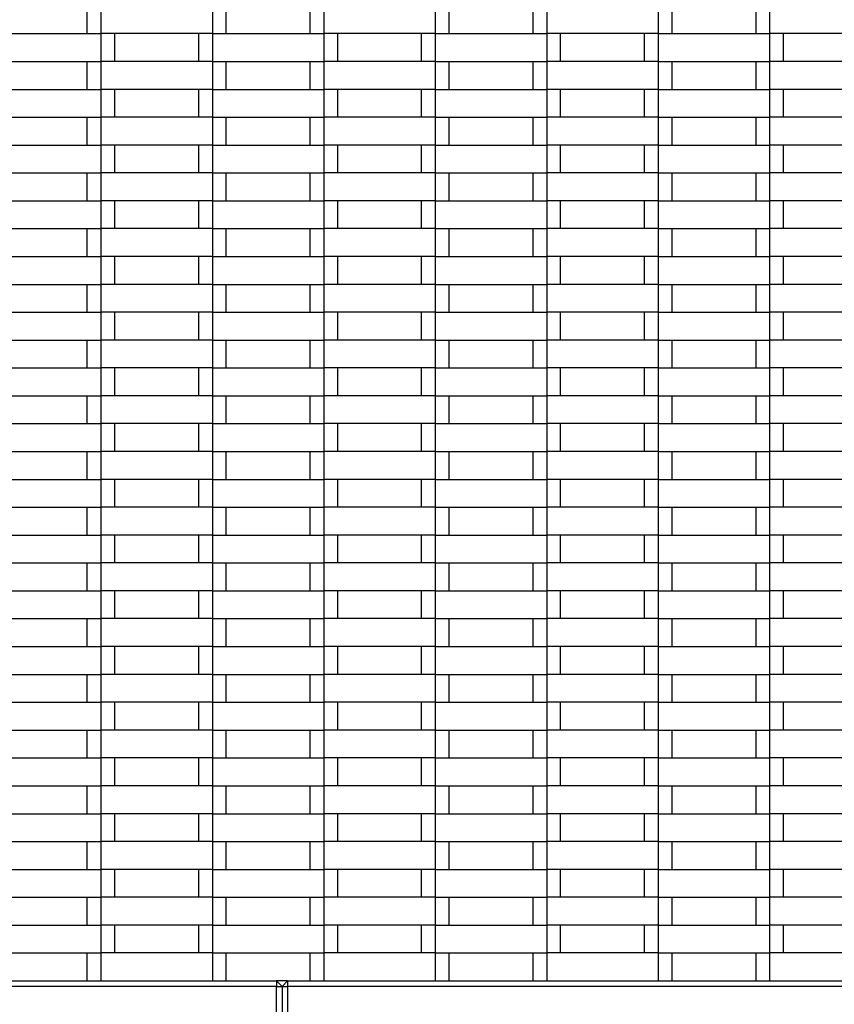
# Model space of a CAD drawing. Units: millimetres. Extents: x 0.5 to 21.9, y 0.4 to 16.3.
# Drawn here: x 16.3 to 16.6, y 3.8 to 4.1 of the extents above; entities that cross this region are included whole.
import ezdxf

# ---------------------------------------------------------------- set-up
doc = ezdxf.new("R2010")
doc.units = ezdxf.units.MM
doc.styles.add('SLDTEXTSTYLE0', font='TXT', dxfattribs={"width": 0.75})
doc.dimstyles.new('SLDDIMSTYLE0', dxfattribs={"dimtxt": 0.35, "dimasz": 0.3302, "dimexe": 0, "dimexo": 0.0625, "dimgap": 0.0875, "dimtad": 1, "dimlfac": 100, "dimrnd": 1e-09, "dimzin": 12, "dimdsep": 46, "dimtxsty": 'SLDTEXTSTYLE0', "dimsah": 1, "dimcen": 0.09, "dimadec": 0, "dimazin": 3, "dimtfac": 1, "dimtofl": 0, "dimtmove": 0, "dimatfit": 3, "dimfxl": 0, "dimfrac": 2, "dimtolj": 1, "dimtzin": 12, "dimarcsym": 0})

# ---------------------------------------------------------------- blocks, each defined once
blk = doc.blocks.new('_D_4')
at = {"color": 161, "linetype": 'Continuous', "lineweight": 18}
for p, q in [((13.6104, 1.97304), (13.6104, 1.21638)), ((18.6104, 1.97304), (18.6104, 1.21638)), ((18.6104, 1.31638), (13.6104, 1.31638))]:
    blk.add_line(p, q, dxfattribs=at)
for points in [[(13.6104, 1.31638), (13.9406, 1.26558), (13.9406, 1.36718)], [(18.6104, 1.31638), (18.2802, 1.36718), (18.2802, 1.26558)]]:
    blk.add_solid(points, dxfattribs=at)
at = {"color": 161, "linetype": 'Continuous', "lineweight": 18, "insert": (15.61538, 1.76755), "char_height": 0.35, "attachment_point": 1, "style": 'SLDTEXTSTYLE0'}
blk.add_mtext('500', dxfattribs=at)

msp = doc.modelspace()

# ---------------------------------------------------------------- linework, layer by layer
at = {"color": 7, "linetype": 'Continuous', "lineweight": 25}
for p, q in [((16.2904, 4.11638), (16.2904, 4.10638)), ((16.2954, 4.11638), (16.2954, 4.10638)), ((16.3354, 4.11638), (16.3354, 4.10638)), ((16.3404, 4.10638), (16.3404, 4.11638)), ((16.3704, 4.11638), (16.3704, 4.10638)), ((16.3754, 4.11638), (16.3754, 4.10638)), ((16.4154, 4.11638), (16.4154, 4.10638)), ((16.4204, 4.10638), (16.4204, 4.11638)), ((16.4504, 4.11638), (16.4504, 4.10638)), ((16.4554, 4.11638), (16.4554, 4.10638)), ((16.4954, 4.11638), (16.4954, 4.10638)), ((16.5004, 4.10638), (16.5004, 4.11638)), ((16.5304, 4.11638), (16.5304, 4.10638)), ((16.5354, 4.11638), (16.5354, 4.10638)), ((16.2554, 4.10638), (16.2954, 4.10638)), ((16.2954, 4.10638), (16.2954, 4.09638)), ((16.3354, 4.10638), (16.2954, 4.10638)), ((16.3004, 4.09638), (16.3004, 4.10638)), ((16.3304, 4.10638), (16.3304, 4.09638)), ((16.3354, 4.10638), (16.3354, 4.09638)), ((16.3354, 4.10638), (16.3754, 4.10638)), ((16.3754, 4.10638), (16.3754, 4.09638)), ((16.4154, 4.10638), (16.3754, 4.10638)), ((16.3804, 4.09638), (16.3804, 4.10638)), ((16.4104, 4.10638), (16.4104, 4.09638)), ((16.4154, 4.10638), (16.4154, 4.09638)), ((16.4154, 4.10638), (16.4554, 4.10638)), ((16.4554, 4.10638), (16.4554, 4.09638)), ((16.4954, 4.10638), (16.4554, 4.10638)), ((16.4604, 4.09638), (16.4604, 4.10638)), ((16.4904, 4.10638), (16.4904, 4.09638)), ((16.4954, 4.10638), (16.4954, 4.09638)), ((16.4954, 4.10638), (16.5354, 4.10638)), ((16.5354, 4.10638), (16.5354, 4.09638)), ((16.5754, 4.10638), (16.5354, 4.10638)), ((16.5404, 4.09638), (16.5404, 4.10638)), ((16.2554, 4.09638), (16.2954, 4.09638)), ((16.2904, 4.09638), (16.2904, 4.08638)), ((16.2954, 4.09638), (16.2954, 4.08638)), ((16.3354, 4.09638), (16.2954, 4.09638)), ((16.3354, 4.09638), (16.3354, 4.08638)), ((16.3354, 4.09638), (16.3754, 4.09638)), ((16.3404, 4.08638), (16.3404, 4.09638)), ((16.3704, 4.09638), (16.3704, 4.08638)), ((16.3754, 4.09638), (16.3754, 4.08638)), ((16.4154, 4.09638), (16.3754, 4.09638)), ((16.4154, 4.09638), (16.4154, 4.08638)), ((16.4154, 4.09638), (16.4554, 4.09638)), ((16.4204, 4.08638), (16.4204, 4.09638)), ((16.4504, 4.09638), (16.4504, 4.08638)), ((16.4554, 4.09638), (16.4554, 4.08638)), ((16.4954, 4.09638), (16.4554, 4.09638)), ((16.4954, 4.09638), (16.4954, 4.08638)), ((16.4954, 4.09638), (16.5354, 4.09638)), ((16.5004, 4.08638), (16.5004, 4.09638)), ((16.5304, 4.09638), (16.5304, 4.08638)), ((16.5354, 4.09638), (16.5354, 4.08638)), ((16.5754, 4.09638), (16.5354, 4.09638)), ((16.2554, 4.08638), (16.2954, 4.08638)), ((16.2954, 4.08638), (16.2954, 4.07638)), ((16.3354, 4.08638), (16.2954, 4.08638)), ((16.3004, 4.07638), (16.3004, 4.08638)), ((16.3304, 4.08638), (16.3304, 4.07638)), ((16.3354, 4.08638), (16.3354, 4.07638)), ((16.3354, 4.08638), (16.3754, 4.08638)), ((16.3754, 4.08638), (16.3754, 4.07638)), ((16.4154, 4.08638), (16.3754, 4.08638)), ((16.3804, 4.07638), (16.3804, 4.08638)), ((16.4104, 4.08638), (16.4104, 4.07638)), ((16.4154, 4.08638), (16.4154, 4.07638)), ((16.4154, 4.08638), (16.4554, 4.08638)), ((16.4554, 4.08638), (16.4554, 4.07638)), ((16.4954, 4.08638), (16.4554, 4.08638)), ((16.4604, 4.07638), (16.4604, 4.08638)), ((16.4904, 4.08638), (16.4904, 4.07638)), ((16.4954, 4.08638), (16.4954, 4.07638)), ((16.4954, 4.08638), (16.5354, 4.08638)), ((16.5354, 4.08638), (16.5354, 4.07638)), ((16.5754, 4.08638), (16.5354, 4.08638)), ((16.5404, 4.07638), (16.5404, 4.08638)), ((16.2554, 4.07638), (16.2954, 4.07638)), ((16.2904, 4.07638), (16.2904, 4.06638)), ((16.2954, 4.07638), (16.2954, 4.06638)), ((16.3354, 4.07638), (16.2954, 4.07638)), ((16.3354, 4.07638), (16.3354, 4.06638)), ((16.3354, 4.07638), (16.3754, 4.07638)), ((16.3404, 4.06638), (16.3404, 4.07638)), ((16.3704, 4.07638), (16.3704, 4.06638)), ((16.3754, 4.07638), (16.3754, 4.06638)), ((16.4154, 4.07638), (16.3754, 4.07638)), ((16.4154, 4.07638), (16.4154, 4.06638)), ((16.4154, 4.07638), (16.4554, 4.07638)), ((16.4204, 4.06638), (16.4204, 4.07638)), ((16.4504, 4.07638), (16.4504, 4.06638)), ((16.4554, 4.07638), (16.4554, 4.06638)), ((16.4954, 4.07638), (16.4554, 4.07638)), ((16.4954, 4.07638), (16.4954, 4.06638)), ((16.4954, 4.07638), (16.5354, 4.07638)), ((16.5004, 4.06638), (16.5004, 4.07638)), ((16.5304, 4.07638), (16.5304, 4.06638)), ((16.5354, 4.07638), (16.5354, 4.06638)), ((16.5754, 4.07638), (16.5354, 4.07638)), ((16.2554, 4.06638), (16.2954, 4.06638)), ((16.2954, 4.06638), (16.2954, 4.05638)), ((16.3354, 4.06638), (16.2954, 4.06638)), ((16.3004, 4.05638), (16.3004, 4.06638)), ((16.3304, 4.06638), (16.3304, 4.05638)), ((16.3354, 4.06638), (16.3354, 4.05638)), ((16.3354, 4.06638), (16.3754, 4.06638)), ((16.3754, 4.06638), (16.3754, 4.05638)), ((16.4154, 4.06638), (16.3754, 4.06638)), ((16.3804, 4.05638), (16.3804, 4.06638)), ((16.4104, 4.06638), (16.4104, 4.05638)), ((16.4154, 4.06638), (16.4154, 4.05638)), ((16.4154, 4.06638), (16.4554, 4.06638)), ((16.4554, 4.06638), (16.4554, 4.05638)), ((16.4954, 4.06638), (16.4554, 4.06638)), ((16.4604, 4.05638), (16.4604, 4.06638)), ((16.4904, 4.06638), (16.4904, 4.05638)), ((16.4954, 4.06638), (16.4954, 4.05638)), ((16.4954, 4.06638), (16.5354, 4.06638)), ((16.5354, 4.06638), (16.5354, 4.05638)), ((16.5754, 4.06638), (16.5354, 4.06638)), ((16.5404, 4.05638), (16.5404, 4.06638)), ((16.2554, 4.05638), (16.2954, 4.05638)), ((16.2904, 4.05638), (16.2904, 4.04638)), ((16.2954, 4.05638), (16.2954, 4.04638)), ((16.3354, 4.05638), (16.2954, 4.05638)), ((16.3354, 4.05638), (16.3354, 4.04638)), ((16.3354, 4.05638), (16.3754, 4.05638)), ((16.3404, 4.04638), (16.3404, 4.05638)), ((16.3704, 4.05638), (16.3704, 4.04638)), ((16.3754, 4.05638), (16.3754, 4.04638)), ((16.4154, 4.05638), (16.3754, 4.05638)), ((16.4154, 4.05638), (16.4154, 4.04638)), ((16.4154, 4.05638), (16.4554, 4.05638)), ((16.4204, 4.04638), (16.4204, 4.05638)), ((16.4504, 4.05638), (16.4504, 4.04638)), ((16.4554, 4.05638), (16.4554, 4.04638)), ((16.4954, 4.05638), (16.4554, 4.05638)), ((16.4954, 4.05638), (16.4954, 4.04638)), ((16.4954, 4.05638), (16.5354, 4.05638)), ((16.5004, 4.04638), (16.5004, 4.05638)), ((16.5304, 4.05638), (16.5304, 4.04638)), ((16.5354, 4.05638), (16.5354, 4.04638)), ((16.5754, 4.05638), (16.5354, 4.05638)), ((16.2554, 4.04638), (16.2954, 4.04638)), ((16.2954, 4.04638), (16.2954, 4.03638)), ((16.3354, 4.04638), (16.2954, 4.04638)), ((16.3004, 4.03638), (16.3004, 4.04638)), ((16.3304, 4.04638), (16.3304, 4.03638)), ((16.3354, 4.04638), (16.3354, 4.03638)), ((16.3354, 4.04638), (16.3754, 4.04638)), ((16.3754, 4.04638), (16.3754, 4.03638)), ((16.4154, 4.04638), (16.3754, 4.04638)), ((16.3804, 4.03638), (16.3804, 4.04638)), ((16.4104, 4.04638), (16.4104, 4.03638)), ((16.4154, 4.04638), (16.4154, 4.03638)), ((16.4154, 4.04638), (16.4554, 4.04638)), ((16.4554, 4.04638), (16.4554, 4.03638)), ((16.4954, 4.04638), (16.4554, 4.04638)), ((16.4604, 4.03638), (16.4604, 4.04638)), ((16.4904, 4.04638), (16.4904, 4.03638)), ((16.4954, 4.04638), (16.4954, 4.03638)), ((16.4954, 4.04638), (16.5354, 4.04638)), ((16.5354, 4.04638), (16.5354, 4.03638)), ((16.5754, 4.04638), (16.5354, 4.04638)), ((16.5404, 4.03638), (16.5404, 4.04638)), ((16.2554, 4.03638), (16.2954, 4.03638)), ((16.2904, 4.03638), (16.2904, 4.02638)), ((16.2954, 4.03638), (16.2954, 4.02638)), ((16.3354, 4.03638), (16.2954, 4.03638)), ((16.3354, 4.03638), (16.3354, 4.02638)), ((16.3354, 4.03638), (16.3754, 4.03638)), ((16.3404, 4.02638), (16.3404, 4.03638)), ((16.3704, 4.03638), (16.3704, 4.02638)), ((16.3754, 4.03638), (16.3754, 4.02638)), ((16.4154, 4.03638), (16.3754, 4.03638)), ((16.4154, 4.03638), (16.4154, 4.02638)), ((16.4154, 4.03638), (16.4554, 4.03638)), ((16.4204, 4.02638), (16.4204, 4.03638)), ((16.4504, 4.03638), (16.4504, 4.02638)), ((16.4554, 4.03638), (16.4554, 4.02638)), ((16.4954, 4.03638), (16.4554, 4.03638)), ((16.4954, 4.03638), (16.4954, 4.02638)), ((16.4954, 4.03638), (16.5354, 4.03638)), ((16.5004, 4.02638), (16.5004, 4.03638)), ((16.5304, 4.03638), (16.5304, 4.02638)), ((16.5354, 4.03638), (16.5354, 4.02638)), ((16.5754, 4.03638), (16.5354, 4.03638)), ((16.2554, 4.02638), (16.2954, 4.02638)), ((16.2954, 4.02638), (16.2954, 4.01638)), ((16.3354, 4.02638), (16.2954, 4.02638)), ((16.3004, 4.01638), (16.3004, 4.02638)), ((16.3304, 4.02638), (16.3304, 4.01638)), ((16.3354, 4.02638), (16.3354, 4.01638)), ((16.3354, 4.02638), (16.3754, 4.02638)), ((16.3754, 4.02638), (16.3754, 4.01638)), ((16.4154, 4.02638), (16.3754, 4.02638)), ((16.3804, 4.01638), (16.3804, 4.02638)), ((16.4104, 4.02638), (16.4104, 4.01638)), ((16.4154, 4.02638), (16.4154, 4.01638)), ((16.4154, 4.02638), (16.4554, 4.02638)), ((16.4554, 4.02638), (16.4554, 4.01638)), ((16.4954, 4.02638), (16.4554, 4.02638)), ((16.4604, 4.01638), (16.4604, 4.02638)), ((16.4904, 4.02638), (16.4904, 4.01638)), ((16.4954, 4.02638), (16.4954, 4.01638)), ((16.4954, 4.02638), (16.5354, 4.02638)), ((16.5354, 4.02638), (16.5354, 4.01638)), ((16.5754, 4.02638), (16.5354, 4.02638)), ((16.5404, 4.01638), (16.5404, 4.02638)), ((16.2554, 4.01638), (16.2954, 4.01638)), ((16.2904, 4.01638), (16.2904, 4.00638)), ((16.2954, 4.01638), (16.2954, 4.00638)), ((16.3354, 4.01638), (16.2954, 4.01638)), ((16.3354, 4.01638), (16.3354, 4.00638)), ((16.3354, 4.01638), (16.3754, 4.01638)), ((16.3404, 4.00638), (16.3404, 4.01638)), ((16.3704, 4.01638), (16.3704, 4.00638)), ((16.3754, 4.01638), (16.3754, 4.00638)), ((16.4154, 4.01638), (16.3754, 4.01638)), ((16.4154, 4.01638), (16.4154, 4.00638)), ((16.4154, 4.01638), (16.4554, 4.01638)), ((16.4204, 4.00638), (16.4204, 4.01638)), ((16.4504, 4.01638), (16.4504, 4.00638)), ((16.4554, 4.01638), (16.4554, 4.00638)), ((16.4954, 4.01638), (16.4554, 4.01638)), ((16.4954, 4.01638), (16.4954, 4.00638)), ((16.4954, 4.01638), (16.5354, 4.01638)), ((16.5004, 4.00638), (16.5004, 4.01638)), ((16.5304, 4.01638), (16.5304, 4.00638)), ((16.5354, 4.01638), (16.5354, 4.00638)), ((16.5754, 4.01638), (16.5354, 4.01638)), ((16.2554, 4.00638), (16.2954, 4.00638)), ((16.2954, 4.00638), (16.2954, 3.99638)), ((16.3354, 4.00638), (16.2954, 4.00638)), ((16.3004, 3.99638), (16.3004, 4.00638)), ((16.3304, 4.00638), (16.3304, 3.99638)), ((16.3354, 4.00638), (16.3354, 3.99638)), ((16.3354, 4.00638), (16.3754, 4.00638)), ((16.3754, 4.00638), (16.3754, 3.99638)), ((16.4154, 4.00638), (16.3754, 4.00638)), ((16.3804, 3.99638), (16.3804, 4.00638)), ((16.4104, 4.00638), (16.4104, 3.99638)), ((16.4154, 4.00638), (16.4154, 3.99638)), ((16.4154, 4.00638), (16.4554, 4.00638)), ((16.4554, 4.00638), (16.4554, 3.99638)), ((16.4954, 4.00638), (16.4554, 4.00638)), ((16.4604, 3.99638), (16.4604, 4.00638)), ((16.4904, 4.00638), (16.4904, 3.99638)), ((16.4954, 4.00638), (16.4954, 3.99638)), ((16.4954, 4.00638), (16.5354, 4.00638)), ((16.5354, 4.00638), (16.5354, 3.99638)), ((16.5754, 4.00638), (16.5354, 4.00638)), ((16.5404, 3.99638), (16.5404, 4.00638)), ((16.2554, 3.99638), (16.2954, 3.99638)), ((16.2904, 3.99638), (16.2904, 3.98638)), ((16.2954, 3.99638), (16.2954, 3.98638)), ((16.3354, 3.99638), (16.2954, 3.99638)), ((16.3354, 3.99638), (16.3354, 3.98638)), ((16.3354, 3.99638), (16.3754, 3.99638)), ((16.3404, 3.98638), (16.3404, 3.99638)), ((16.3704, 3.99638), (16.3704, 3.98638)), ((16.3754, 3.99638), (16.3754, 3.98638)), ((16.4154, 3.99638), (16.3754, 3.99638)), ((16.4154, 3.99638), (16.4154, 3.98638)), ((16.4154, 3.99638), (16.4554, 3.99638)), ((16.4204, 3.98638), (16.4204, 3.99638)), ((16.4504, 3.99638), (16.4504, 3.98638)), ((16.4554, 3.99638), (16.4554, 3.98638)), ((16.4954, 3.99638), (16.4554, 3.99638)), ((16.4954, 3.99638), (16.4954, 3.98638)), ((16.4954, 3.99638), (16.5354, 3.99638)), ((16.5004, 3.98638), (16.5004, 3.99638)), ((16.5304, 3.99638), (16.5304, 3.98638)), ((16.5354, 3.99638), (16.5354, 3.98638)), ((16.5754, 3.99638), (16.5354, 3.99638)), ((16.2554, 3.98638), (16.2954, 3.98638)), ((16.2954, 3.98638), (16.2954, 3.97638)), ((16.3354, 3.98638), (16.2954, 3.98638)), ((16.3004, 3.97638), (16.3004, 3.98638)), ((16.3304, 3.98638), (16.3304, 3.97638)), ((16.3354, 3.98638), (16.3354, 3.97638)), ((16.3354, 3.98638), (16.3754, 3.98638)), ((16.3754, 3.98638), (16.3754, 3.97638)), ((16.4154, 3.98638), (16.3754, 3.98638)), ((16.3804, 3.97638), (16.3804, 3.98638)), ((16.4104, 3.98638), (16.4104, 3.97638)), ((16.4154, 3.98638), (16.4154, 3.97638)), ((16.4154, 3.98638), (16.4554, 3.98638)), ((16.4554, 3.98638), (16.4554, 3.97638)), ((16.4954, 3.98638), (16.4554, 3.98638)), ((16.4604, 3.97638), (16.4604, 3.98638)), ((16.4904, 3.98638), (16.4904, 3.97638)), ((16.4954, 3.98638), (16.4954, 3.97638)), ((16.4954, 3.98638), (16.5354, 3.98638)), ((16.5354, 3.98638), (16.5354, 3.97638)), ((16.5754, 3.98638), (16.5354, 3.98638)), ((16.5404, 3.97638), (16.5404, 3.98638)), ((16.2554, 3.97638), (16.2954, 3.97638)), ((16.2904, 3.97638), (16.2904, 3.96638)), ((16.2954, 3.97638), (16.2954, 3.96638)), ((16.3354, 3.97638), (16.2954, 3.97638)), ((16.3354, 3.97638), (16.3354, 3.96638)), ((16.3354, 3.97638), (16.3754, 3.97638)), ((16.3404, 3.96638), (16.3404, 3.97638)), ((16.3704, 3.97638), (16.3704, 3.96638)), ((16.3754, 3.97638), (16.3754, 3.96638)), ((16.4154, 3.97638), (16.3754, 3.97638)), ((16.4154, 3.97638), (16.4154, 3.96638)), ((16.4154, 3.97638), (16.4554, 3.97638)), ((16.4204, 3.96638), (16.4204, 3.97638)), ((16.4504, 3.97638), (16.4504, 3.96638)), ((16.4554, 3.97638), (16.4554, 3.96638)), ((16.4954, 3.97638), (16.4554, 3.97638)), ((16.4954, 3.97638), (16.4954, 3.96638)), ((16.4954, 3.97638), (16.5354, 3.97638)), ((16.5004, 3.96638), (16.5004, 3.97638)), ((16.5304, 3.97638), (16.5304, 3.96638)), ((16.5354, 3.97638), (16.5354, 3.96638)), ((16.5754, 3.97638), (16.5354, 3.97638)), ((16.2554, 3.96638), (16.2954, 3.96638)), ((16.3354, 3.96638), (16.2954, 3.96638)), ((16.2954, 3.96638), (16.2954, 3.95638)), ((16.3004, 3.95638), (16.3004, 3.96638)), ((16.3304, 3.96638), (16.3304, 3.95638)), ((16.3354, 3.96638), (16.3354, 3.95638)), ((16.3354, 3.96638), (16.3754, 3.96638)), ((16.4154, 3.96638), (16.3754, 3.96638)), ((16.3754, 3.96638), (16.3754, 3.95638)), ((16.3804, 3.95638), (16.3804, 3.96638)), ((16.4104, 3.96638), (16.4104, 3.95638)), ((16.4154, 3.96638), (16.4154, 3.95638)), ((16.4154, 3.96638), (16.4554, 3.96638)), ((16.4954, 3.96638), (16.4554, 3.96638)), ((16.4554, 3.96638), (16.4554, 3.95638)), ((16.4604, 3.95638), (16.4604, 3.96638)), ((16.4904, 3.96638), (16.4904, 3.95638)), ((16.4954, 3.96638), (16.4954, 3.95638)), ((16.4954, 3.96638), (16.5354, 3.96638)), ((16.5754, 3.96638), (16.5354, 3.96638)), ((16.5354, 3.96638), (16.5354, 3.95638)), ((16.5404, 3.95638), (16.5404, 3.96638)), ((16.2554, 3.95638), (16.2954, 3.95638)), ((16.2904, 3.95638), (16.2904, 3.94638)), ((16.2954, 3.95638), (16.2954, 3.94638)), ((16.3354, 3.95638), (16.2954, 3.95638)), ((16.3354, 3.95638), (16.3354, 3.94638)), ((16.3354, 3.95638), (16.3754, 3.95638)), ((16.3404, 3.94638), (16.3404, 3.95638)), ((16.3704, 3.95638), (16.3704, 3.94638)), ((16.3754, 3.95638), (16.3754, 3.94638)), ((16.4154, 3.95638), (16.3754, 3.95638)), ((16.4154, 3.95638), (16.4154, 3.94638)), ((16.4154, 3.95638), (16.4554, 3.95638)), ((16.4204, 3.94638), (16.4204, 3.95638)), ((16.4504, 3.95638), (16.4504, 3.94638)), ((16.4554, 3.95638), (16.4554, 3.94638)), ((16.4954, 3.95638), (16.4554, 3.95638)), ((16.4954, 3.95638), (16.4954, 3.94638)), ((16.4954, 3.95638), (16.5354, 3.95638)), ((16.5004, 3.94638), (16.5004, 3.95638)), ((16.5304, 3.95638), (16.5304, 3.94638)), ((16.5354, 3.95638), (16.5354, 3.94638)), ((16.5754, 3.95638), (16.5354, 3.95638)), ((16.2554, 3.94638), (16.2954, 3.94638)), ((16.2954, 3.94638), (16.2954, 3.93638)), ((16.3354, 3.94638), (16.2954, 3.94638)), ((16.3004, 3.93638), (16.3004, 3.94638)), ((16.3304, 3.94638), (16.3304, 3.93638)), ((16.3354, 3.94638), (16.3354, 3.93638)), ((16.3354, 3.94638), (16.3754, 3.94638)), ((16.3754, 3.94638), (16.3754, 3.93638)), ((16.4154, 3.94638), (16.3754, 3.94638)), ((16.3804, 3.93638), (16.3804, 3.94638)), ((16.4104, 3.94638), (16.4104, 3.93638)), ((16.4154, 3.94638), (16.4154, 3.93638)), ((16.4154, 3.94638), (16.4554, 3.94638)), ((16.4554, 3.94638), (16.4554, 3.93638)), ((16.4954, 3.94638), (16.4554, 3.94638)), ((16.4604, 3.93638), (16.4604, 3.94638)), ((16.4904, 3.94638), (16.4904, 3.93638)), ((16.4954, 3.94638), (16.4954, 3.93638)), ((16.4954, 3.94638), (16.5354, 3.94638)), ((16.5354, 3.94638), (16.5354, 3.93638)), ((16.5754, 3.94638), (16.5354, 3.94638)), ((16.5404, 3.93638), (16.5404, 3.94638)), ((16.2554, 3.93638), (16.2954, 3.93638)), ((16.2904, 3.93638), (16.2904, 3.92638)), ((16.2954, 3.93638), (16.2954, 3.92638)), ((16.3354, 3.93638), (16.2954, 3.93638)), ((16.3354, 3.93638), (16.3754, 3.93638)), ((16.3354, 3.93638), (16.3354, 3.92638)), ((16.3404, 3.92638), (16.3404, 3.93638)), ((16.3704, 3.93638), (16.3704, 3.92638)), ((16.3754, 3.93638), (16.3754, 3.92638)), ((16.4154, 3.93638), (16.3754, 3.93638)), ((16.4154, 3.93638), (16.4554, 3.93638)), ((16.4154, 3.93638), (16.4154, 3.92638)), ((16.4204, 3.92638), (16.4204, 3.93638)), ((16.4504, 3.93638), (16.4504, 3.92638)), ((16.4554, 3.93638), (16.4554, 3.92638)), ((16.4954, 3.93638), (16.4554, 3.93638)), ((16.4954, 3.93638), (16.5354, 3.93638)), ((16.4954, 3.93638), (16.4954, 3.92638)), ((16.5004, 3.92638), (16.5004, 3.93638)), ((16.5304, 3.93638), (16.5304, 3.92638)), ((16.5354, 3.93638), (16.5354, 3.92638)), ((16.5754, 3.93638), (16.5354, 3.93638)), ((16.2554, 3.92638), (16.2954, 3.92638)), ((16.2954, 3.92638), (16.2954, 3.91638)), ((16.3354, 3.92638), (16.2954, 3.92638)), ((16.3004, 3.91638), (16.3004, 3.92638)), ((16.3304, 3.92638), (16.3304, 3.91638)), ((16.3354, 3.92638), (16.3354, 3.91638)), ((16.3354, 3.92638), (16.3754, 3.92638)), ((16.3754, 3.92638), (16.3754, 3.91638)), ((16.4154, 3.92638), (16.3754, 3.92638)), ((16.3804, 3.91638), (16.3804, 3.92638)), ((16.4104, 3.92638), (16.4104, 3.91638)), ((16.4154, 3.92638), (16.4154, 3.91638)), ((16.4154, 3.92638), (16.4554, 3.92638)), ((16.4554, 3.92638), (16.4554, 3.91638)), ((16.4954, 3.92638), (16.4554, 3.92638)), ((16.4604, 3.91638), (16.4604, 3.92638)), ((16.4904, 3.92638), (16.4904, 3.91638)), ((16.4954, 3.92638), (16.4954, 3.91638)), ((16.4954, 3.92638), (16.5354, 3.92638)), ((16.5354, 3.92638), (16.5354, 3.91638)), ((16.5754, 3.92638), (16.5354, 3.92638)), ((16.5404, 3.91638), (16.5404, 3.92638)), ((16.2554, 3.91638), (16.2954, 3.91638)), ((16.2904, 3.91638), (16.2904, 3.90638)), ((16.2954, 3.91638), (16.2954, 3.90638)), ((16.3354, 3.91638), (16.2954, 3.91638)), ((16.3354, 3.91638), (16.3354, 3.90638)), ((16.3354, 3.91638), (16.3754, 3.91638)), ((16.3404, 3.90638), (16.3404, 3.91638)), ((16.3704, 3.91638), (16.3704, 3.90638)), ((16.3754, 3.91638), (16.3754, 3.90638)), ((16.4154, 3.91638), (16.3754, 3.91638)), ((16.4154, 3.91638), (16.4154, 3.90638)), ((16.4154, 3.91638), (16.4554, 3.91638)), ((16.4204, 3.90638), (16.4204, 3.91638)), ((16.4504, 3.91638), (16.4504, 3.90638)), ((16.4554, 3.91638), (16.4554, 3.90638)), ((16.4954, 3.91638), (16.4554, 3.91638)), ((16.4954, 3.91638), (16.4954, 3.90638)), ((16.4954, 3.91638), (16.5354, 3.91638)), ((16.5004, 3.90638), (16.5004, 3.91638)), ((16.5304, 3.91638), (16.5304, 3.90638)), ((16.5354, 3.91638), (16.5354, 3.90638)), ((16.5754, 3.91638), (16.5354, 3.91638)), ((16.2554, 3.90638), (16.2954, 3.90638)), ((16.2954, 3.90638), (16.2954, 3.89638)), ((16.3354, 3.90638), (16.2954, 3.90638)), ((16.3004, 3.89638), (16.3004, 3.90638)), ((16.3304, 3.90638), (16.3304, 3.89638)), ((16.3354, 3.90638), (16.3354, 3.89638)), ((16.3354, 3.90638), (16.3754, 3.90638)), ((16.3754, 3.90638), (16.3754, 3.89638)), ((16.4154, 3.90638), (16.3754, 3.90638)), ((16.3804, 3.89638), (16.3804, 3.90638)), ((16.4104, 3.90638), (16.4104, 3.89638)), ((16.4154, 3.90638), (16.4154, 3.89638)), ((16.4154, 3.90638), (16.4554, 3.90638)), ((16.4554, 3.90638), (16.4554, 3.89638)), ((16.4954, 3.90638), (16.4554, 3.90638)), ((16.4604, 3.89638), (16.4604, 3.90638)), ((16.4904, 3.90638), (16.4904, 3.89638)), ((16.4954, 3.90638), (16.4954, 3.89638)), ((16.4954, 3.90638), (16.5354, 3.90638)), ((16.5354, 3.90638), (16.5354, 3.89638)), ((16.5754, 3.90638), (16.5354, 3.90638)), ((16.5404, 3.89638), (16.5404, 3.90638)), ((16.2554, 3.89638), (16.2954, 3.89638)), ((16.2904, 3.89638), (16.2904, 3.88638)), ((16.2954, 3.89638), (16.2954, 3.88638)), ((16.3354, 3.89638), (16.2954, 3.89638)), ((16.3354, 3.89638), (16.3354, 3.88638)), ((16.3354, 3.89638), (16.3754, 3.89638)), ((16.3404, 3.88638), (16.3404, 3.89638)), ((16.3704, 3.89638), (16.3704, 3.88638)), ((16.3754, 3.89638), (16.3754, 3.88638)), ((16.4154, 3.89638), (16.3754, 3.89638)), ((16.4154, 3.89638), (16.4154, 3.88638)), ((16.4154, 3.89638), (16.4554, 3.89638)), ((16.4204, 3.88638), (16.4204, 3.89638)), ((16.4504, 3.89638), (16.4504, 3.88638)), ((16.4554, 3.89638), (16.4554, 3.88638)), ((16.4954, 3.89638), (16.4554, 3.89638)), ((16.4954, 3.89638), (16.4954, 3.88638)), ((16.4954, 3.89638), (16.5354, 3.89638)), ((16.5004, 3.88638), (16.5004, 3.89638)), ((16.5304, 3.89638), (16.5304, 3.88638)), ((16.5354, 3.89638), (16.5354, 3.88638)), ((16.5754, 3.89638), (16.5354, 3.89638)), ((16.2554, 3.88638), (16.2954, 3.88638)), ((16.2954, 3.88638), (16.2954, 3.87638)), ((16.3354, 3.88638), (16.2954, 3.88638)), ((16.3004, 3.87638), (16.3004, 3.88638)), ((16.3304, 3.88638), (16.3304, 3.87638)), ((16.3354, 3.88638), (16.3354, 3.87638)), ((16.3354, 3.88638), (16.3754, 3.88638)), ((16.3754, 3.88638), (16.3754, 3.87638)), ((16.4154, 3.88638), (16.3754, 3.88638)), ((16.3804, 3.87638), (16.3804, 3.88638)), ((16.4104, 3.88638), (16.4104, 3.87638)), ((16.4154, 3.88638), (16.4154, 3.87638)), ((16.4154, 3.88638), (16.4554, 3.88638)), ((16.4554, 3.88638), (16.4554, 3.87638)), ((16.4954, 3.88638), (16.4554, 3.88638)), ((16.4604, 3.87638), (16.4604, 3.88638)), ((16.4904, 3.88638), (16.4904, 3.87638)), ((16.4954, 3.88638), (16.4954, 3.87638)), ((16.4954, 3.88638), (16.5354, 3.88638)), ((16.5354, 3.88638), (16.5354, 3.87638)), ((16.5754, 3.88638), (16.5354, 3.88638)), ((16.5404, 3.87638), (16.5404, 3.88638)), ((16.2554, 3.87638), (16.2954, 3.87638)), ((16.2904, 3.87638), (16.2904, 3.86638)), ((16.2954, 3.87638), (16.2954, 3.86638)), ((16.3354, 3.87638), (16.2954, 3.87638)), ((16.3354, 3.87638), (16.3354, 3.86638)), ((16.3354, 3.87638), (16.3754, 3.87638)), ((16.3404, 3.86638), (16.3404, 3.87638)), ((16.3704, 3.87638), (16.3704, 3.86638)), ((16.3754, 3.87638), (16.3754, 3.86638)), ((16.4154, 3.87638), (16.3754, 3.87638)), ((16.4154, 3.87638), (16.4154, 3.86638)), ((16.4154, 3.87638), (16.4554, 3.87638)), ((16.4204, 3.86638), (16.4204, 3.87638)), ((16.4504, 3.87638), (16.4504, 3.86638)), ((16.4554, 3.87638), (16.4554, 3.86638)), ((16.4954, 3.87638), (16.4554, 3.87638)), ((16.4954, 3.87638), (16.4954, 3.86638)), ((16.4954, 3.87638), (16.5354, 3.87638)), ((16.5004, 3.86638), (16.5004, 3.87638)), ((16.5304, 3.87638), (16.5304, 3.86638)), ((16.5354, 3.87638), (16.5354, 3.86638)), ((16.5754, 3.87638), (16.5354, 3.87638)), ((16.2554, 3.86638), (16.2954, 3.86638)), ((16.2954, 3.86638), (16.2954, 3.85638)), ((16.3354, 3.86638), (16.2954, 3.86638)), ((16.3004, 3.85638), (16.3004, 3.86638)), ((16.3304, 3.86638), (16.3304, 3.85638)), ((16.3354, 3.86638), (16.3354, 3.85638)), ((16.3354, 3.86638), (16.3754, 3.86638)), ((16.3754, 3.86638), (16.3754, 3.85638)), ((16.4154, 3.86638), (16.3754, 3.86638)), ((16.3804, 3.85638), (16.3804, 3.86638)), ((16.4104, 3.86638), (16.4104, 3.85638)), ((16.4154, 3.86638), (16.4154, 3.85638)), ((16.4154, 3.86638), (16.4554, 3.86638)), ((16.4554, 3.86638), (16.4554, 3.85638)), ((16.4954, 3.86638), (16.4554, 3.86638)), ((16.4604, 3.85638), (16.4604, 3.86638)), ((16.4904, 3.86638), (16.4904, 3.85638)), ((16.4954, 3.86638), (16.4954, 3.85638)), ((16.4954, 3.86638), (16.5354, 3.86638)), ((16.5354, 3.86638), (16.5354, 3.85638)), ((16.5754, 3.86638), (16.5354, 3.86638)), ((16.5404, 3.85638), (16.5404, 3.86638)), ((16.2554, 3.85638), (16.2954, 3.85638)), ((16.2904, 3.85638), (16.2904, 3.84638)), ((16.2954, 3.85638), (16.2954, 3.84638)), ((16.3354, 3.85638), (16.2954, 3.85638)), ((16.3354, 3.85638), (16.3354, 3.84638)), ((16.3354, 3.85638), (16.3754, 3.85638)), ((16.3404, 3.84638), (16.3404, 3.85638)), ((16.3704, 3.85638), (16.3704, 3.84638)), ((16.3754, 3.85638), (16.3754, 3.84638)), ((16.4154, 3.85638), (16.3754, 3.85638)), ((16.4154, 3.85638), (16.4154, 3.84638)), ((16.4154, 3.85638), (16.4554, 3.85638)), ((16.4204, 3.84638), (16.4204, 3.85638)), ((16.4504, 3.85638), (16.4504, 3.84638)), ((16.4554, 3.85638), (16.4554, 3.84638)), ((16.4954, 3.85638), (16.4554, 3.85638)), ((16.4954, 3.85638), (16.4954, 3.84638)), ((16.4954, 3.85638), (16.5354, 3.85638)), ((16.5004, 3.84638), (16.5004, 3.85638)), ((16.5304, 3.85638), (16.5304, 3.84638)), ((16.5354, 3.85638), (16.5354, 3.84638)), ((16.5754, 3.85638), (16.5354, 3.85638)), ((16.2554, 3.84638), (16.2954, 3.84638)), ((16.2954, 3.84638), (16.2954, 3.83638)), ((16.3354, 3.84638), (16.2954, 3.84638)), ((16.3004, 3.83638), (16.3004, 3.84638)), ((16.3304, 3.84638), (16.3304, 3.83638)), ((16.3354, 3.84638), (16.3354, 3.83638)), ((16.3354, 3.84638), (16.3754, 3.84638)), ((16.3754, 3.84638), (16.3754, 3.83638)), ((16.4154, 3.84638), (16.3754, 3.84638)), ((16.3804, 3.83638), (16.3804, 3.84638)), ((16.4104, 3.84638), (16.4104, 3.83638)), ((16.4154, 3.84638), (16.4154, 3.83638)), ((16.4154, 3.84638), (16.4554, 3.84638)), ((16.4554, 3.84638), (16.4554, 3.83638)), ((16.4954, 3.84638), (16.4554, 3.84638)), ((16.4604, 3.83638), (16.4604, 3.84638)), ((16.4904, 3.84638), (16.4904, 3.83638)), ((16.4954, 3.84638), (16.4954, 3.83638)), ((16.4954, 3.84638), (16.5354, 3.84638)), ((16.5354, 3.84638), (16.5354, 3.83638)), ((16.5754, 3.84638), (16.5354, 3.84638)), ((16.5404, 3.83638), (16.5404, 3.84638)), ((16.2554, 3.83638), (16.2954, 3.83638)), ((16.2904, 3.83638), (16.2904, 3.82638)), ((16.2954, 3.83638), (16.2954, 3.82638)), ((16.3354, 3.83638), (16.2954, 3.83638)), ((16.3354, 3.83638), (16.3354, 3.82638)), ((16.3354, 3.83638), (16.3754, 3.83638)), ((16.3404, 3.82638), (16.3404, 3.83638)), ((16.3704, 3.83638), (16.3704, 3.82638)), ((16.3754, 3.83638), (16.3754, 3.82638)), ((16.4154, 3.83638), (16.3754, 3.83638)), ((16.4154, 3.83638), (16.4154, 3.82638)), ((16.4154, 3.83638), (16.4554, 3.83638)), ((16.4204, 3.82638), (16.4204, 3.83638)), ((16.4504, 3.83638), (16.4504, 3.82638)), ((16.4554, 3.83638), (16.4554, 3.82638)), ((16.4954, 3.83638), (16.4554, 3.83638)), ((16.4954, 3.83638), (16.4954, 3.82638)), ((16.4954, 3.83638), (16.5354, 3.83638)), ((16.5004, 3.82638), (16.5004, 3.83638)), ((16.5304, 3.83638), (16.5304, 3.82638)), ((16.5354, 3.83638), (16.5354, 3.82638)), ((16.5754, 3.83638), (16.5354, 3.83638)), ((16.2554, 3.82638), (16.2954, 3.82638)), ((16.2954, 3.82638), (16.2954, 3.81638)), ((16.3354, 3.82638), (16.2954, 3.82638)), ((16.3004, 3.81638), (16.3004, 3.82638)), ((16.3304, 3.82638), (16.3304, 3.81638)), ((16.3354, 3.82638), (16.3354, 3.81638)), ((16.3354, 3.82638), (16.3754, 3.82638)), ((16.3754, 3.82638), (16.3754, 3.81638)), ((16.4154, 3.82638), (16.3754, 3.82638)), ((16.3804, 3.81638), (16.3804, 3.82638)), ((16.4104, 3.82638), (16.4104, 3.81638)), ((16.4154, 3.82638), (16.4154, 3.81638)), ((16.4154, 3.82638), (16.4554, 3.82638)), ((16.4554, 3.82638), (16.4554, 3.81638)), ((16.4954, 3.82638), (16.4554, 3.82638)), ((16.4604, 3.81638), (16.4604, 3.82638)), ((16.4904, 3.82638), (16.4904, 3.81638)), ((16.4954, 3.82638), (16.4954, 3.81638)), ((16.4954, 3.82638), (16.5354, 3.82638)), ((16.5354, 3.82638), (16.5354, 3.81638)), ((16.5754, 3.82638), (16.5354, 3.82638)), ((16.5404, 3.81638), (16.5404, 3.82638)), ((16.2554, 3.81638), (16.2954, 3.81638)), ((16.2904, 3.81638), (16.2904, 3.80638)), ((16.2954, 3.81638), (16.2954, 3.80638)), ((16.3354, 3.81638), (16.2954, 3.81638)), ((16.3354, 3.81638), (16.3354, 3.80638)), ((16.3354, 3.81638), (16.3754, 3.81638)), ((16.3404, 3.80638), (16.3404, 3.81638)), ((16.3704, 3.81638), (16.3704, 3.80638)), ((16.3754, 3.81638), (16.3754, 3.80638)), ((16.4154, 3.81638), (16.3754, 3.81638)), ((16.4154, 3.81638), (16.4154, 3.80638)), ((16.4154, 3.81638), (16.4554, 3.81638)), ((16.4204, 3.80638), (16.4204, 3.81638)), ((16.4504, 3.81638), (16.4504, 3.80638)), ((16.4554, 3.81638), (16.4554, 3.80638)), ((16.4954, 3.81638), (16.4554, 3.81638)), ((16.4954, 3.81638), (16.4954, 3.80638)), ((16.4954, 3.81638), (16.5354, 3.81638)), ((16.5004, 3.80638), (16.5004, 3.81638)), ((16.5304, 3.81638), (16.5304, 3.80638)), ((16.5354, 3.81638), (16.5354, 3.80638)), ((16.5754, 3.81638), (16.5354, 3.81638)), ((16.2554, 3.80638), (16.2954, 3.80638)), ((16.2954, 3.80638), (16.2954, 3.79638)), ((16.3354, 3.80638), (16.2954, 3.80638)), ((16.3004, 3.79638), (16.3004, 3.80638)), ((16.3304, 3.80638), (16.3304, 3.79638)), ((16.3354, 3.80638), (16.3354, 3.79638)), ((16.3354, 3.80638), (16.3754, 3.80638)), ((16.3754, 3.80638), (16.3754, 3.79638)), ((16.4154, 3.80638), (16.3754, 3.80638)), ((16.3804, 3.79638), (16.3804, 3.80638)), ((16.4104, 3.80638), (16.4104, 3.79638)), ((16.4154, 3.80638), (16.4154, 3.79638)), ((16.4154, 3.80638), (16.4554, 3.80638)), ((16.4554, 3.80638), (16.4554, 3.79638)), ((16.4954, 3.80638), (16.4554, 3.80638)), ((16.4604, 3.79638), (16.4604, 3.80638)), ((16.4904, 3.80638), (16.4904, 3.79638)), ((16.4954, 3.80638), (16.4954, 3.79638)), ((16.4954, 3.80638), (16.5354, 3.80638)), ((16.5354, 3.80638), (16.5354, 3.79638)), ((16.5754, 3.80638), (16.5354, 3.80638)), ((16.5404, 3.79638), (16.5404, 3.80638)), ((16.2554, 3.79638), (16.2954, 3.79638)), ((16.2904, 3.79638), (16.2904, 3.78638)), ((16.2954, 3.79638), (16.2954, 3.78638)), ((16.3354, 3.79638), (16.2954, 3.79638)), ((16.3354, 3.79638), (16.3354, 3.78638)), ((16.3354, 3.79638), (16.3754, 3.79638)), ((16.3404, 3.78638), (16.3404, 3.79638)), ((16.3704, 3.79638), (16.3704, 3.78638)), ((16.3754, 3.79638), (16.3754, 3.78638)), ((16.4154, 3.79638), (16.3754, 3.79638)), ((16.4154, 3.79638), (16.4154, 3.78638)), ((16.4154, 3.79638), (16.4554, 3.79638)), ((16.4204, 3.78638), (16.4204, 3.79638)), ((16.4504, 3.79638), (16.4504, 3.78638)), ((16.4554, 3.79638), (16.4554, 3.78638)), ((16.4954, 3.79638), (16.4554, 3.79638)), ((16.4954, 3.79638), (16.4954, 3.78638)), ((16.4954, 3.79638), (16.5354, 3.79638)), ((16.5004, 3.78638), (16.5004, 3.79638)), ((16.5304, 3.79638), (16.5304, 3.78638)), ((16.5354, 3.79638), (16.5354, 3.78638)), ((16.5754, 3.79638), (16.5354, 3.79638)), ((16.2554, 3.78638), (16.2954, 3.78638)), ((16.2954, 3.78638), (16.2954, 3.77638)), ((16.3354, 3.78638), (16.2954, 3.78638)), ((16.3004, 3.77638), (16.3004, 3.78638)), ((16.3304, 3.78638), (16.3304, 3.77638)), ((16.3354, 3.78638), (16.3354, 3.77638)), ((16.3354, 3.78638), (16.3754, 3.78638)), ((16.3754, 3.78638), (16.3754, 3.77638)), ((16.4154, 3.78638), (16.3754, 3.78638)), ((16.3804, 3.77638), (16.3804, 3.78638)), ((16.4104, 3.78638), (16.4104, 3.77638)), ((16.4154, 3.78638), (16.4154, 3.77638)), ((16.4154, 3.78638), (16.4554, 3.78638)), ((16.4554, 3.78638), (16.4554, 3.77638)), ((16.4954, 3.78638), (16.4554, 3.78638)), ((16.4604, 3.77638), (16.4604, 3.78638)), ((16.4904, 3.78638), (16.4904, 3.77638)), ((16.4954, 3.78638), (16.4954, 3.77638)), ((16.4954, 3.78638), (16.5354, 3.78638)), ((16.5354, 3.78638), (16.5354, 3.77638)), ((16.5754, 3.78638), (16.5354, 3.78638)), ((16.5404, 3.77638), (16.5404, 3.78638)), ((16.2554, 3.77638), (16.2954, 3.77638)), ((16.2904, 3.77638), (16.2904, 3.76638)), ((16.2954, 3.77638), (16.2954, 3.76638)), ((16.3354, 3.77638), (16.2954, 3.77638)), ((16.3354, 3.77638), (16.3354, 3.76638)), ((16.3354, 3.77638), (16.3754, 3.77638)), ((16.3404, 3.76638), (16.3404, 3.77638)), ((16.3704, 3.77638), (16.3704, 3.76638)), ((16.3754, 3.77638), (16.3754, 3.76638)), ((16.4154, 3.77638), (16.3754, 3.77638)), ((16.4154, 3.77638), (16.4154, 3.76638)), ((16.4154, 3.77638), (16.4554, 3.77638)), ((16.4204, 3.76638), (16.4204, 3.77638)), ((16.4504, 3.77638), (16.4504, 3.76638)), ((16.4554, 3.77638), (16.4554, 3.76638)), ((16.4954, 3.77638), (16.4554, 3.77638)), ((16.4954, 3.77638), (16.4954, 3.76638)), ((16.4954, 3.77638), (16.5354, 3.77638)), ((16.5004, 3.76638), (16.5004, 3.77638)), ((16.5304, 3.77638), (16.5304, 3.76638)), ((16.5354, 3.77638), (16.5354, 3.76638)), ((16.5754, 3.77638), (16.5354, 3.77638)), ((15.8624, 3.76638), (16.3584, 3.76638)), ((16.3584, 3.76438), (15.8624, 3.76438)), ((16.3624, 3.76638), (16.3584, 3.76638)), ((16.3584, 3.76638), (16.3584, 3.76438)), ((16.3584, 3.76638), (16.3604, 3.76438)), ((16.3584, 3.51838), (16.3584, 3.76438)), ((16.3584, 3.76438), (16.3604, 3.76438)), ((16.3624, 3.76638), (16.3604, 3.76438)), ((16.3604, 3.76438), (16.3604, 3.51838)), ((16.3604, 3.76438), (16.3624, 3.76438)), ((16.3624, 3.76638), (16.3624, 3.76438)), ((16.3624, 3.76638), (16.8584, 3.76638)), ((16.3624, 3.76438), (16.3624, 3.51838)), ((16.8584, 3.76438), (16.3624, 3.76438))]:
    msp.add_line(p, q, dxfattribs=at)

# ---------------------------------------------------------------- dimensions: what is measured, and where the dimension line sits
at = {"color": 161, "linetype": 'Continuous', "lineweight": 18}
dim = msp.add_linear_dim(base=(13.6104, 1.31638), p1=(18.6104, 3.76638), p2=(13.6104, 3.76638), dimstyle='SLDDIMSTYLE0', dxfattribs=at)
dim.commit()
dim.dimension.update_dxf_attribs({"geometry": '_D_4', "text_midpoint": (16.0033, 1.31638), "dimtype": 160})

doc.saveas('drawing.dxf')
